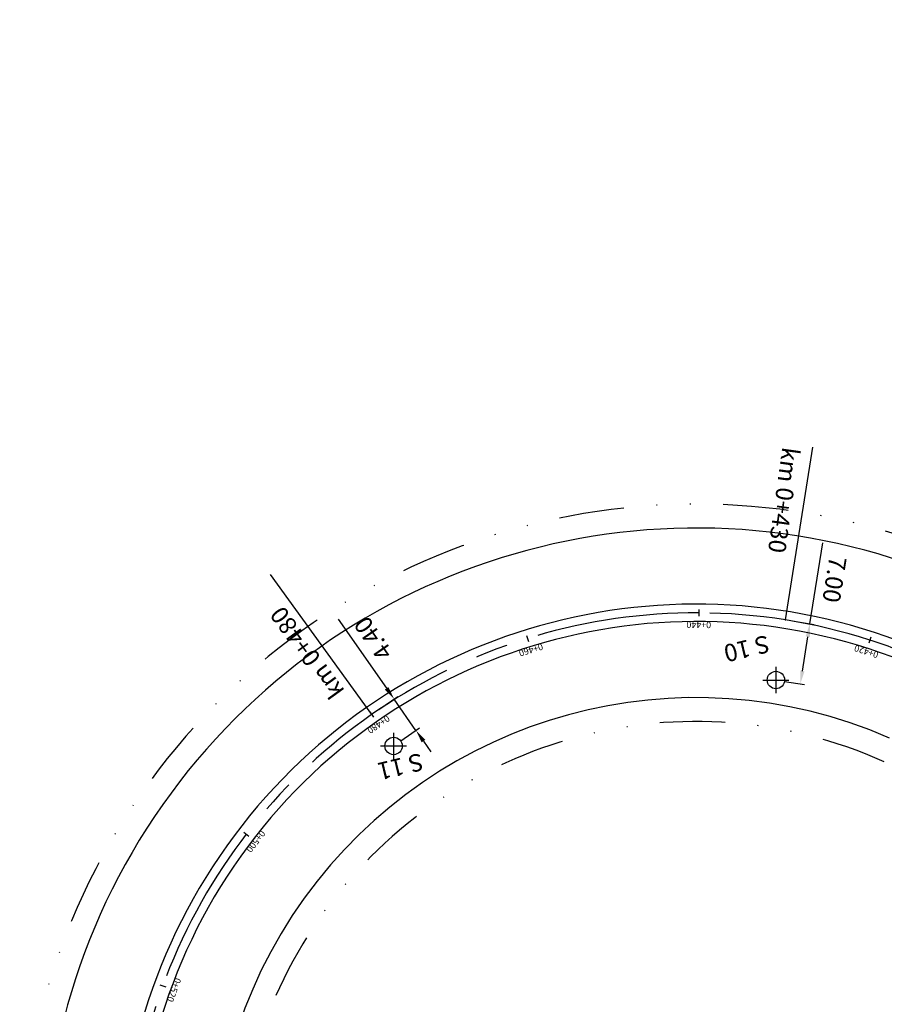
# Model space of a CAD drawing. Extents: x 187836 to 188381, y 1676331 to 1676726.
# Drawn here: x 187855 to 187954, y 1676541 to 1676654 of the extents above; entities that cross this region are included whole.
import ezdxf
from ezdxf.enums import TextEntityAlignment as Align

# ---------------------------------------------------------------- set-up
doc = ezdxf.new("R2010")
doc.units = 0
doc.header["$LTSCALE"] = 15
doc.linetypes.add('CENTER', pattern=[2, 1.25, -0.25, 0.25, -0.25])
doc.linetypes.add('DIVIDE', pattern=[1.25, 0.5, -0.25, 0, -0.25, 0, -0.25])
doc.layers.get('0').update_dxf_attribs({"linetype": 'CONTINUOUS'})
doc.layers.get('DEFPOINTS').update_dxf_attribs({"linetype": 'CONTINUOUS'})
for name, color, linetype in [('A_ALINHAMENTO', 1, 'DIVIDE'), ('A_EIXO', 5, 'CENTER'), ('A_MEIOFIO1', 2, 'CONTINUOUS'), ('LOC_SONDAGENS', 3, 'CONTINUOUS'), ('SONDAGEM', 3, 'CONTINUOUS'), ('STALBL', 2, 'CONTINUOUS'), ('STAPTS', 2, 'CONTINUOUS')]:
    doc.layers.add(name, color=color, linetype=linetype)
doc.styles.add('3MM', font='simplex.shx', dxfattribs={"height": 0.75})
doc.styles.add('ROMANS-I', font='romans.shx', dxfattribs={"oblique": 10})
doc.dimstyles.get("Standard").update_dxf_attribs({"dimtxt": 0.18, "dimasz": 0.18, "dimexe": 0.18, "dimexo": 0.0625, "dimgap": 0.09, "dimtad": 0, "dimtih": 1, "dimtoh": 1, "dimdec": 4, "dimzin": 0, "dimtxsty": 'STANDARD', "dimcen": 0.09, "dimazin": 3, "dimtfac": 1, "dimtdec": 4, "dimtofl": 0, "dimtmove": 0, "dimatfit": 3, "dimtolj": 1, "dimtzin": 0})

# ---------------------------------------------------------------- blocks, each defined once
blk = doc.blocks.new('*D49')
at = {"color": 1, "linetype": 'BYBLOCK'}
for p, q in [((187945.94, 1676584.73), (187947.43, 1676594.06)), ((187944.12, 1676585.02), (187946.44, 1676584.65)), ((187945.08, 1676579.3), (187945.71, 1676583.25)), ((187943.02, 1676578.11), (187945.33, 1676577.74))]:
    blk.add_line(p, q, dxfattribs=at)
for points in [[(187945.95, 1676583.21), (187945.46, 1676583.29), (187945.94, 1676584.73)], [(187945.32, 1676579.26), (187944.83, 1676579.34), (187944.84, 1676577.82)]]:
    blk.add_solid(points, dxfattribs=at)
at = {"layer": 'DEFPOINTS', "color": 0, "linetype": 'BYBLOCK'}
for p in [(187943.14, 1676585.18), (187942.04, 1676578.26), (187944.84, 1676577.82)]:
    blk.add_point(p, dxfattribs=at)
at = {"color": 0, "linetype": 'BYBLOCK', "insert": (187948.78, 1676589.82), "char_height": 2, "attachment_point": 5, "rotation": 260.9462, "style": 'ROMANS-I'}
blk.add_mtext('\\A1;7.00', dxfattribs=at)
blk = doc.blocks.new('*D50')
at = {"color": 1, "linetype": 'BYBLOCK'}
for p, q in [((187897.3, 1676577.31), (187891.77, 1676585.25)), ((187896.4, 1676574.86), (187898.57, 1676576.36)), ((187900.67, 1676572.47), (187898.16, 1676576.08)), ((187898.92, 1676571.25), (187901.08, 1676572.75)), ((187901.53, 1676571.24), (187902.38, 1676570.01))]:
    blk.add_line(p, q, dxfattribs=at)
for points in [[(187897.09, 1676577.17), (187897.5, 1676577.45), (187898.16, 1676576.08)], [(187901.32, 1676571.09), (187901.73, 1676571.38), (187900.67, 1676572.47)]]:
    blk.add_solid(points, dxfattribs=at)
at = {"layer": 'DEFPOINTS', "color": 0, "linetype": 'BYBLOCK'}
for p in [(187895.58, 1676574.29), (187900.67, 1676572.47), (187898.1, 1676570.68)]:
    blk.add_point(p, dxfattribs=at)
at = {"color": 0, "linetype": 'BYBLOCK', "insert": (187895.75, 1676583.04), "char_height": 2, "attachment_point": 5, "rotation": 124.851, "style": 'ROMANS-I'}
blk.add_mtext('\\A1;4.40', dxfattribs=at)
blk = doc.blocks.new('LBL_TIC')
blk.add_line((0, -0.04165), (0, 0.04165))

msp = doc.modelspace()

# ---------------------------------------------------------------- linework, layer by layer
at = {"layer": 'A_ALINHAMENTO'}
for radius, start in [(77.75, 68.20465), (52.75, 65.79317)]:
    msp.add_arc((187932.869, 1676520.74), radius, start, 222.1002, dxfattribs=at)
at = {"layer": 'A_EIXO'}
msp.add_lwpolyline([(187921.705, 1676345.994), (187912.534, 1676416.153, 0.1523641), (187884.455, 1676476.995, -0.6517244), (187933.179, 1676585.99, -0.0767787), (187952.853, 1676582.855, -0.0226574), (187958.392, 1676580.791, 0.1606332), (188030.174, 1676574.795), (188361.613, 1676654.219)], format="xyb", dxfattribs=at)
at = {"layer": 'A_MEIOFIO1'}
for radius, start in [(75, 67.58231), (66.25, 66.9734), (64.25, 66.9734), (55.5, 66.37723)]:
    msp.add_arc((187932.869, 1676520.74), radius, start, 222.1002, dxfattribs=at)
at = {"layer": 'LOC_SONDAGENS'}
for p, q in [((187942.035, 1676579.765), (187942.035, 1676576.765)), ((187940.535, 1676578.265), (187943.535, 1676578.265)), ((187898.096, 1676572.176), (187898.096, 1676569.176)), ((187896.596, 1676570.676), (187899.596, 1676570.676))]:
    msp.add_line(p, q, dxfattribs=at)
for centre in [(187942.035, 1676578.265), (187898.096, 1676570.676)]:
    msp.add_circle(centre, 1, dxfattribs=at)
for p in [(187943.137, 1676585.177), (187952.853, 1676582.855)]:
    msp.add_point(p, dxfattribs=at)
at = {"layer": 'STAPTS'}
for p, q in [((187943.137, 1676585.177), (187946.303, 1676605.049)), ((187895.582, 1676574.287), (187883.929, 1676590.403))]:
    msp.add_line(p, q, dxfattribs=at)

# ---------------------------------------------------------------- block references
at = {"layer": 'STALBL', "xscale": 9.003601440576231, "yscale": 9.003601440576231, "zscale": 9.003601440576231}
for p, rotation in [((187933.179, 1676585.99), 179.7271209979612), ((187913.477, 1676583.042), 197.2890457529448), ((187952.853, 1676582.855), 162.1651962429775), ((187895.582, 1676574.287), 214.8509705079285), ((187881.163, 1676560.541), 232.4128952629121), ((187871.564, 1676543.084), 249.9748200178958)]:
    msp.add_blockref('LBL_TIC', p, dxfattribs=dict(at, rotation=rotation))

# ---------------------------------------------------------------- texts
at = {"layer": 'LOC_SONDAGENS', "style": '3MM'}
for s, p in [('S 10', (187938.461, 1676582.848)), ('S 11', (187898.658, 1676569.28))]:
    msp.add_text(s, height=2, rotation=193.476, dxfattribs=at).set_placement(p, align=Align.CENTER)
at = {"layer": 'STALBL', "style": '3MM'}
for s, rotation, p in [('0+440', 179.72712, (187933.175, 1676584.99)), ('0+460', 197.28905, (187913.774, 1676582.087)), ('0+420', 162.1652, (187952.547, 1676581.903)), ('0+480', 214.85097, (187896.153, 1676573.466)), ('0+500', 232.4129, (187881.955, 1676559.931)), ('0+520', 249.97482, (187872.503, 1676542.742))]:
    msp.add_text(s, height=0.75, rotation=rotation, dxfattribs=at).set_placement(p, align=Align.CENTER)
at = {"layer": 'STAPTS', "style": '3MM'}
for s, rotation, p in [('km 0+430', 262.18392, (187942.784, 1676605.134)), ('km 0+480', 125.8715, (187892.546, 1676577.028))]:
    msp.add_text(s, height=2, rotation=rotation, dxfattribs=at).set_placement(p)

# ---------------------------------------------------------------- dimensions: what is measured, and where the dimension line sits
at = {"layer": 'SONDAGEM'}
for base, p1, p2, angle, picture, middle in [((187944.84, 1676577.818), (187943.137, 1676585.177), (187942.035, 1676578.265), 260.94616, '*D49', (187946.803, 1676590.134)), ((187900.67, 1676572.468), (187895.582, 1676574.287), (187898.096, 1676570.676), 304.85097, '*D50', (187894.104, 1676581.897))]:
    dim = msp.add_linear_dim(base=base, p1=p1, p2=p2, angle=angle, dimstyle='STANDARD', override={"dimtxt": 2, "dimasz": 1.5, "dimexe": 0.5, "dimexo": 1, "dimgap": 1, "dimtad": 2, "dimtih": 0, "dimtoh": 0, "dimdec": 2, "dimzin": 1, "dimtxsty": 'ROMANS-I', "dimcen": 1, "dimclrd": 1, "dimclre": 1, "dimtofl": 1, "dimtzin": 1}, dxfattribs=at)
    dim.commit()
    dim.dimension.update_dxf_attribs({"geometry": picture, "text_midpoint": middle, "dimtype": 161})

doc.saveas('drawing.dxf')
